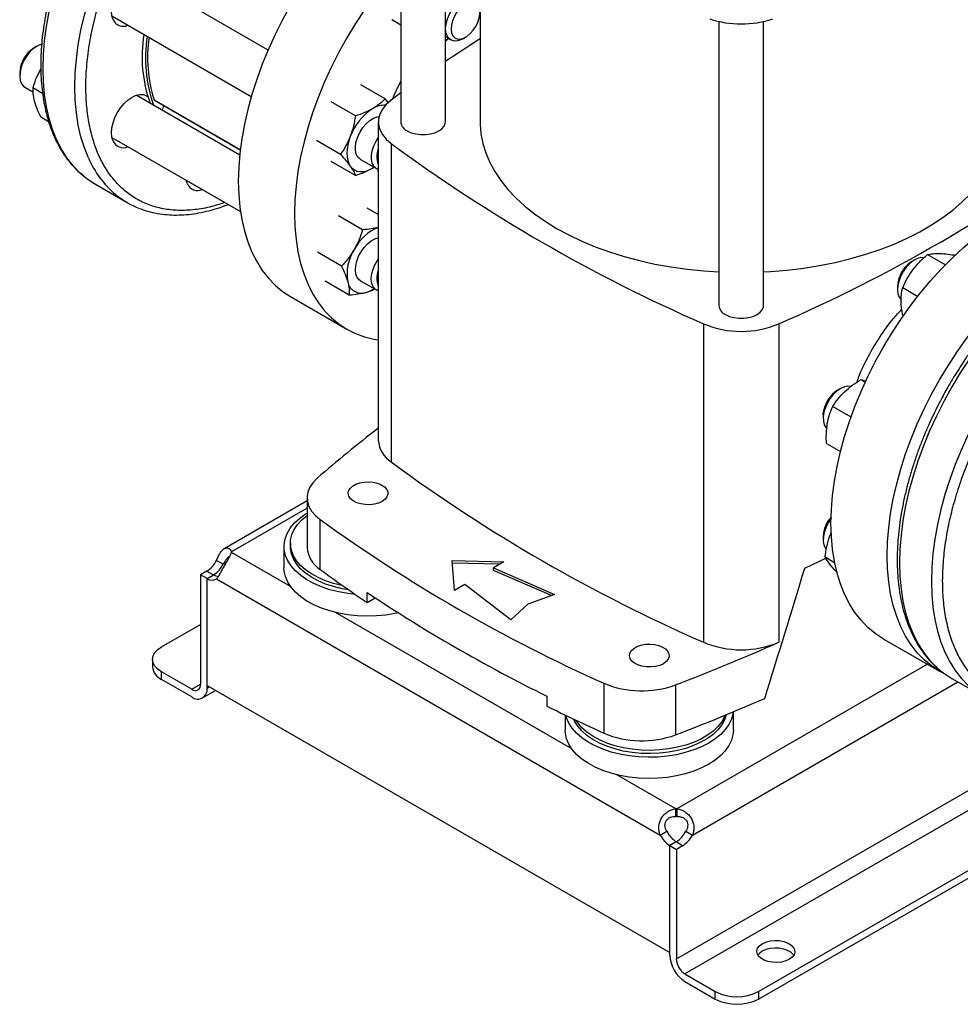
# Model space of a CAD drawing. Extents: x 0.4 to 10.6, y 0.4 to 8.1.
# Drawn here: x 2.5 to 3.2, y 4.8 to 5.5 of the extents above; entities that cross this region are included whole.
import ezdxf

# ---------------------------------------------------------------- set-up
doc = ezdxf.new("R2010")
doc.units = 0
doc.linetypes.add('SLD-SOLID', pattern=[0])
doc.layers.get('0').update_dxf_attribs({"linetype": 'CONTINUOUS'})

msp = doc.modelspace()

# ---------------------------------------------------------------- linework, layer by layer
at = {"color": 7, "linetype": 'SLD-SOLID'}
for p, q in [((2.75958, 5.66106), (2.75958, 5.46903)), ((2.79151, 5.46903), (2.79151, 5.63687)), ((2.81633, 5.61902), (2.81633, 5.46903)), ((2.6647, 5.52033), (2.57037, 5.57479)), ((2.55301, 5.54472), (2.65272, 5.48716)), ((2.75958, 5.53819), (2.75311, 5.54192)), ((2.98705, 5.54077), (2.98705, 5.33771)), ((3.01898, 5.33771), (3.01898, 5.54077)), ((2.79151, 5.52978), (2.79527, 5.5276)), ((2.80396, 5.52846), (2.80592, 5.5296)), ((2.49939, 5.5231), (2.49742, 5.52196)), ((2.48711, 5.5041), (2.48711, 5.50183)), ((2.49071, 5.49388), (2.49653, 5.49053)), ((2.50348, 5.4892), (2.49643, 5.49327)), ((2.74842, 5.48549), (2.73113, 5.49547)), ((2.6444, 5.44526), (2.57037, 5.48799)), ((2.75084, 5.4827), (2.74842, 5.48549)), ((2.75958, 5.48965), (2.75268, 5.48453)), ((2.58355, 5.48441), (2.64481, 5.44904)), ((2.72716, 5.47322), (2.70987, 5.4832)), ((2.50193, 5.47273), (2.50781, 5.46934)), ((2.74352, 5.46903), (2.74352, 5.24132)), ((2.55301, 5.45792), (2.64494, 5.40485)), ((2.69924, 5.4558), (2.71653, 5.44582)), ((2.75268, 5.45352), (2.75268, 5.22581)), ((2.72716, 5.43069), (2.70987, 5.44067)), ((2.73076, 5.44211), (2.74212, 5.43554)), ((2.73944, 5.43588), (2.74041, 5.43654)), ((2.73944, 5.43588), (2.74046, 5.4365)), ((2.5412, 5.42446), (2.56398, 5.41131)), ((2.60616, 5.42723), (2.64494, 5.40484)), ((2.60699, 5.42457), (2.60616, 5.42723)), ((2.73229, 5.39183), (2.715, 5.40181)), ((2.74352, 5.40271), (2.73554, 5.40732)), ((2.71725, 5.36579), (2.69996, 5.37577)), ((3.13632, 5.37407), (3.14902, 5.36674)), ((3.15524, 5.37379), (3.15584, 5.37344)), ((3.12707, 5.37028), (3.12494, 5.36906)), ((2.70547, 5.35523), (2.72276, 5.34525)), ((2.73076, 5.35531), (2.74212, 5.34875)), ((3.11479, 5.35148), (3.11479, 5.34902)), ((3.11846, 5.35044), (3.12925, 5.34421)), ((2.68081, 5.34398), (2.72102, 5.32077)), ((2.97615, 5.32451), (2.97615, 5.0968)), ((3.02988, 5.32451), (3.02988, 5.0968)), ((3.0887, 5.28468), (3.09171, 5.28295)), ((3.07392, 5.27823), (3.07179, 5.277)), ((3.06846, 5.26547), (3.08149, 5.25796)), ((3.06164, 5.25942), (3.06164, 5.25696)), ((3.06399, 5.23889), (3.07395, 5.23314)), ((2.6926, 5.19795), (2.63331, 5.16373)), ((2.6926, 5.20023), (2.6926, 5.16451)), ((2.70195, 5.14891), (2.70195, 5.18463)), ((3.06164, 5.17262), (3.06164, 5.17016)), ((3.0662, 5.17249), (3.06745, 5.17539)), ((2.67608, 5.16534), (2.67608, 5.15016)), ((2.68067, 5.16765), (2.68067, 5.16534)), ((3.06312, 5.16427), (3.06377, 5.16341)), ((2.63258, 5.15264), (2.62787, 5.15537)), ((2.63854, 5.16111), (2.63854, 5.16153)), ((2.79635, 5.15527), (2.83328, 5.15426)), ((2.79809, 5.13395), (2.79635, 5.15527)), ((3.04848, 5.1499), (3.0636, 5.15702)), ((3.06299, 5.15782), (3.06979, 5.15389)), ((2.62089, 5.14769), (2.61636, 5.14508)), ((2.83032, 5.15256), (2.7965, 5.15348)), ((2.83328, 5.15426), (2.82593, 5.15002)), ((2.82593, 5.15002), (2.86962, 5.13105)), ((2.82593, 5.14824), (2.82593, 5.15002)), ((2.86739, 5.13023), (2.82593, 5.14824)), ((2.61636, 5.14508), (2.61636, 5.06675)), ((2.62108, 5.14236), (2.61636, 5.14508)), ((2.62108, 5.14236), (2.6258, 5.14508)), ((2.62108, 5.06581), (2.62108, 5.14236)), ((2.62108, 5.06403), (2.62108, 5.14236)), ((2.62787, 5.14209), (2.94511, 4.95894)), ((2.80544, 5.13819), (2.79809, 5.13395)), ((2.8383, 5.11297), (2.80544, 5.13819)), ((2.73556, 5.1253), (2.73556, 5.13245)), ((2.73556, 5.1253), (2.7413, 5.12862)), ((2.86962, 5.13105), (2.85048, 5.12402)), ((2.85048, 5.12402), (2.8383, 5.11297)), ((2.58853, 5.09353), (2.61636, 5.10961)), ((3.10458, 5.09935), (3.14479, 5.07613)), ((2.58212, 5.08461), (2.58212, 5.07916)), ((2.58853, 5.07023), (2.58853, 5.07568)), ((2.61018, 5.06318), (2.58853, 5.07568)), ((2.61018, 5.05773), (2.58853, 5.07023)), ((3.15357, 5.07094), (3.17636, 5.05779)), ((2.62108, 5.06581), (2.9519, 4.87484)), ((2.90483, 5.06751), (2.90483, 5.03179)), ((2.95596, 5.0663), (2.95596, 5.03058)), ((2.61789, 5.05697), (2.62715, 5.06231)), ((2.86393, 5.05834), (2.86393, 5.0512)), ((3.01539, 4.84711), (3.38564, 5.06085)), ((3.01539, 4.84167), (3.39036, 5.05813)), ((2.87714, 5.04474), (2.87714, 5.03409)), ((2.99743, 5.03409), (2.99743, 5.04711)), ((2.95625, 4.97225), (2.95625, 4.97769)), ((2.95698, 4.97769), (2.95698, 4.97225)), ((2.94511, 4.95894), (2.94983, 4.96167)), ((2.9634, 4.96167), (2.96812, 4.95894)), ((2.95658, 4.95408), (2.9519, 4.95138)), ((2.95643, 4.95399), (2.9519, 4.95138)), ((2.9519, 4.87305), (2.9519, 4.95138)), ((2.9519, 4.95138), (2.95662, 4.94865)), ((2.9519, 4.87484), (2.9519, 4.95138)), ((2.96114, 4.95127), (2.95643, 4.95399)), ((2.96114, 4.95127), (2.95662, 4.94865)), ((2.95662, 4.94865), (2.95662, 4.87033)), ((2.9628, 4.85961), (2.98446, 4.84711)), ((2.9628, 4.85417), (2.98446, 4.84167)), ((2.98446, 4.84167), (2.98446, 4.84711)), ((3.01539, 4.84711), (3.01539, 4.84167))]:
    msp.add_line(p, q, dxfattribs=at)
at = {"color": 8, "linetype": 'SLD-SOLID'}
for p, q in [((2.58321, 5.48484), (2.64484, 5.44926)), ((2.6926, 5.19274), (2.63854, 5.16153)), ((2.68075, 5.13674), (2.63854, 5.16111)), ((2.62089, 5.14769), (2.62561, 5.14497)), ((2.63474, 5.15389), (2.63258, 5.15264)), ((2.88181, 5.02067), (2.71298, 5.11813)), ((2.95662, 4.87033), (3.33232, 5.08721)), ((3.13615, 5.08112), (2.95698, 4.97769)), ((3.34633, 5.08102), (2.9628, 4.85961)), ((2.61018, 5.06318), (2.61636, 5.06675)), ((2.62108, 5.06403), (2.62263, 5.06492)), ((2.96812, 4.95894), (3.15785, 5.06847)), ((2.95625, 4.97769), (2.91404, 5.00206))]:
    msp.add_line(p, q, dxfattribs=at)
at = {"color": 8, "linetype": 'SLD-SOLID', "flags": 128}
for points in [[(2.53283, 5.43029), (2.53018, 5.43261), (2.52531, 5.43764), (2.5209, 5.44329), (2.51696, 5.44952), (2.51351, 5.45632), (2.51057, 5.46365), (2.50815, 5.47148), (2.50625, 5.47978), (2.50489, 5.48851), (2.50407, 5.49764), (2.5038, 5.50713), (2.50407, 5.51693), (2.50489, 5.527), (2.50625, 5.53731), (2.50815, 5.5478), (2.51057, 5.55843), (2.51351, 5.56916), (2.51696, 5.57994), (2.5209, 5.59072), (2.52531, 5.60146), (2.53018, 5.61211), (2.53548, 5.62263), (2.54119, 5.63296), (2.54729, 5.64308), (2.55375, 5.65293), (2.56054, 5.66247), (2.56763, 5.67166), (2.575, 5.68046), (2.58261, 5.68883), (2.59043, 5.69675), (2.59842, 5.70416), (2.60656, 5.71105), (2.6148, 5.71738), (2.62312, 5.72313), (2.63147, 5.72826), (2.63982, 5.73277), (2.64813, 5.73662), (2.65637, 5.73981), (2.66451, 5.74231), (2.67251, 5.74413), (2.68033, 5.74524), (2.68794, 5.74566), (2.6953, 5.74536), (2.7024, 5.74436), (2.70919, 5.74266), (2.71296, 5.74137)], [(2.5363, 5.44317), (2.53336, 5.4505), (2.53093, 5.45833), (2.52903, 5.46663), (2.52767, 5.47536), (2.52685, 5.48449), (2.52658, 5.49397), (2.52685, 5.50377), (2.52767, 5.51385), (2.52903, 5.52415), (2.53093, 5.53464), (2.53336, 5.54528), (2.5363, 5.556), (2.53975, 5.56678), (2.54368, 5.57756), (2.5481, 5.5883), (2.55296, 5.59896), (2.55826, 5.60947), (2.56397, 5.61981), (2.57007, 5.62993), (2.57653, 5.63977), (2.58332, 5.64931), (2.59042, 5.65851), (2.59778, 5.66731), (2.60539, 5.67568), (2.61321, 5.68359), (2.62121, 5.69101), (2.62934, 5.6979), (2.63759, 5.70423), (2.6459, 5.70997), (2.65425, 5.71511), (2.6626, 5.71961), (2.67092, 5.72347), (2.67916, 5.72665), (2.6873, 5.72916), (2.69529, 5.73098), (2.70311, 5.73209), (2.71072, 5.7325), (2.71809, 5.73221), (2.7237, 5.73148)], [(3.32493, 5.388), (3.32157, 5.38915), (3.31477, 5.39085), (3.30768, 5.39184), (3.30031, 5.39214), (3.2927, 5.39173), (3.28488, 5.39061), (3.27689, 5.3888), (3.26875, 5.38629), (3.26051, 5.3831), (3.25219, 5.37925), (3.24384, 5.37474), (3.23549, 5.36961), (3.22718, 5.36386), (3.21894, 5.35753), (3.2108, 5.35065), (3.20281, 5.34323), (3.19499, 5.33532), (3.18738, 5.32694), (3.18001, 5.31814), (3.17291, 5.30895), (3.16612, 5.29941), (3.15966, 5.28956), (3.15357, 5.27945), (3.14786, 5.26911), (3.14255, 5.25859), (3.13769, 5.24794), (3.13328, 5.2372), (3.12934, 5.22642), (3.12589, 5.21564), (3.12295, 5.20491), (3.12052, 5.19428), (3.11863, 5.18379), (3.11726, 5.17348), (3.11645, 5.16341), (3.11617, 5.15361), (3.11645, 5.14413), (3.11726, 5.135), (3.11863, 5.12626), (3.12052, 5.11796), (3.12295, 5.11013), (3.12589, 5.1028), (3.12934, 5.096), (3.13328, 5.08977), (3.13769, 5.08412), (3.14255, 5.07909), (3.14556, 5.07647)], [(3.3476, 5.37489), (3.34435, 5.37599), (3.33756, 5.37769), (3.33046, 5.37869), (3.3231, 5.37899), (3.31549, 5.37857), (3.30767, 5.37746), (3.29967, 5.37564), (3.29154, 5.37314), (3.28329, 5.36995), (3.27498, 5.3661), (3.26663, 5.36159), (3.25828, 5.35646), (3.24996, 5.35071), (3.24172, 5.34438), (3.23358, 5.33749), (3.22559, 5.33008), (3.21777, 5.32216), (3.21016, 5.31379), (3.20279, 5.30499), (3.1957, 5.2958), (3.18891, 5.28626), (3.18245, 5.27641), (3.17635, 5.26629), (3.17064, 5.25596), (3.16534, 5.24544), (3.16047, 5.23479), (3.15606, 5.22405), (3.15212, 5.21326), (3.14867, 5.20249), (3.14573, 5.19176), (3.14331, 5.18113), (3.14141, 5.17064), (3.14005, 5.16033), (3.13923, 5.15026), (3.13896, 5.14046), (3.13923, 5.13097), (3.14005, 5.12184), (3.14141, 5.11311), (3.14331, 5.10481), (3.14573, 5.09698), (3.14867, 5.08965), (3.15212, 5.08285), (3.15606, 5.07662), (3.16047, 5.07097), (3.16534, 5.06594), (3.16836, 5.06331)]]:
    msp.add_lwpolyline(points, dxfattribs=at)
at = {"color": 7, "linetype": 'SLD-SOLID', "flags": 128}
for points in [[(2.75958, 5.6404), (2.75437, 5.63673), (2.74613, 5.6304), (2.738, 5.62352), (2.73001, 5.6161), (2.7222, 5.6082), (2.71459, 5.59983), (2.70723, 5.59103), (2.70014, 5.58185), (2.69335, 5.57231), (2.6869, 5.56247), (2.6808, 5.55236), (2.67509, 5.54203), (2.6698, 5.53152), (2.66493, 5.52087), (2.66052, 5.51014), (2.65659, 5.49936), (2.65314, 5.48859), (2.6502, 5.47787), (2.64778, 5.46724), (2.64588, 5.45676), (2.64452, 5.44646), (2.6437, 5.43639), (2.64343, 5.4266)], [(2.75958, 5.58195), (2.7548, 5.57661), (2.74744, 5.56782), (2.74035, 5.55863), (2.73356, 5.5491), (2.72711, 5.53926), (2.72101, 5.52915), (2.71531, 5.51881), (2.71001, 5.5083), (2.70514, 5.49766), (2.70074, 5.48693), (2.6968, 5.47615), (2.69335, 5.46538), (2.69041, 5.45466), (2.68799, 5.44403), (2.68609, 5.43355), (2.68473, 5.42325), (2.68391, 5.41318), (2.68364, 5.40339)], [(2.55384, 5.54206), (2.553, 5.54477), (2.55272, 5.54793), (2.553, 5.55141), (2.55384, 5.55508), (2.5552, 5.55881), (2.55703, 5.56245), (2.55926, 5.56585), (2.56181, 5.56889), (2.56457, 5.57146), (2.56745, 5.57344), (2.57032, 5.57477), (2.57308, 5.5754), (2.57563, 5.5753), (2.57786, 5.57447), (2.5797, 5.57295), (2.58106, 5.5708), (2.58189, 5.56814)], [(2.80396, 5.52846), (2.80296, 5.52794), (2.80035, 5.52701), (2.79791, 5.52681), (2.79576, 5.52736), (2.79398, 5.52861), (2.79268, 5.53053), (2.7919, 5.53301), (2.79168, 5.53594), (2.79204, 5.53918), (2.79296, 5.54259), (2.79439, 5.546), (2.79626, 5.54925), (2.7985, 5.55219), (2.80099, 5.55469), (2.80362, 5.55662), (2.80627, 5.5579), (2.80881, 5.55846), (2.81112, 5.55829), (2.81309, 5.55738), (2.81464, 5.55579), (2.81569, 5.55358), (2.81619, 5.55085), (2.81623, 5.54973)], [(2.81321, 5.53729), (2.8147, 5.54032), (2.81571, 5.54341), (2.81619, 5.5464), (2.81612, 5.54912), (2.8155, 5.55143), (2.81437, 5.55321), (2.81277, 5.55436), (2.81081, 5.55481), (2.80859, 5.55455), (2.80622, 5.55358), (2.80383, 5.55196), (2.80156, 5.54978), (2.79952, 5.54715), (2.79783, 5.54422), (2.79657, 5.54114), (2.79582, 5.53808), (2.79561, 5.53521), (2.79596, 5.53267), (2.79684, 5.53061), (2.79822, 5.52914), (2.8, 5.52834), (2.80211, 5.52824), (2.80442, 5.52886), (2.80682, 5.53016), (2.80916, 5.53207), (2.81133, 5.5345), (2.81321, 5.53729)], [(2.79151, 5.52735), (2.79259, 5.52794), (2.79361, 5.52856)], [(2.50288, 5.52453), (2.50105, 5.52392), (2.49839, 5.52247), (2.49579, 5.52039), (2.49335, 5.51777), (2.49119, 5.51474), (2.48942, 5.51143), (2.48811, 5.50801), (2.48733, 5.50463), (2.48712, 5.50145), (2.48748, 5.49862), (2.48839, 5.49627), (2.48982, 5.49452), (2.49071, 5.49388)], [(2.75958, 5.49837), (2.75618, 5.49145), (2.7534, 5.48508)], [(2.55384, 5.45526), (2.553, 5.45797), (2.55272, 5.46113), (2.553, 5.46461), (2.55384, 5.46828), (2.5552, 5.47201), (2.55703, 5.47565), (2.55926, 5.47905), (2.56181, 5.48209), (2.56457, 5.48466), (2.56745, 5.48664), (2.57032, 5.48797), (2.57308, 5.4886), (2.57563, 5.4885), (2.57786, 5.48767), (2.57856, 5.48721)], [(2.59001, 5.48068), (2.58942, 5.47883), (2.58869, 5.4774)], [(2.75268, 5.48453), (2.74914, 5.48144), (2.74641, 5.47809), (2.74457, 5.47454), (2.74363, 5.47088), (2.74363, 5.46717), (2.74457, 5.46351), (2.74641, 5.45996), (2.74914, 5.45661), (2.75268, 5.45352)], [(2.73076, 5.44211), (2.73052, 5.44225), (2.72892, 5.44376), (2.7278, 5.4459), (2.72723, 5.44856), (2.72723, 5.45163), (2.7278, 5.45495), (2.72892, 5.45838), (2.73052, 5.46175), (2.73255, 5.4649), (2.73489, 5.46769), (2.73745, 5.46999), (2.7401, 5.47168), (2.74272, 5.4727), (2.74404, 5.47294)], [(2.76425, 5.46251), (2.76705, 5.46122), (2.77027, 5.46033), (2.77376, 5.45987), (2.77733, 5.45987), (2.78082, 5.46033), (2.78404, 5.46122), (2.78683, 5.46251), (2.78906, 5.46412), (2.79061, 5.46598), (2.79141, 5.46799), (2.79151, 5.46903)], [(2.81633, 5.46903), (2.81636, 5.4673), (2.81693, 5.4604), (2.81827, 5.45353), (2.82037, 5.44673), (2.82322, 5.44002), (2.82681, 5.43343), (2.83112, 5.42699), (2.83614, 5.42072), (2.84185, 5.41464), (2.84821, 5.40879), (2.85522, 5.40319), (2.86283, 5.39786), (2.87101, 5.39282), (2.87974, 5.3881), (2.88898, 5.3837), (2.89868, 5.37966), (2.90881, 5.37599), (2.91933, 5.37269), (2.9302, 5.3698), (2.94136, 5.36731), (2.95277, 5.36523), (2.9644, 5.36359), (2.97618, 5.36238), (2.98705, 5.36165)], [(3.01898, 5.36165), (3.02392, 5.36194), (3.03576, 5.36293), (3.04747, 5.36436), (3.05899, 5.36622), (3.07029, 5.3685), (3.08131, 5.37119), (3.092, 5.37429), (3.10233, 5.37778), (3.11226, 5.38164), (3.12173, 5.38586), (3.13072, 5.39042), (3.13918, 5.3953), (3.14708, 5.40049), (3.15439, 5.40596), (3.16108, 5.41169), (3.16712, 5.41765), (3.17248, 5.42383), (3.17715, 5.43019), (3.1811, 5.43671), (3.18432, 5.44336), (3.1868, 5.45012), (3.18852, 5.45696), (3.18948, 5.46385), (3.18969, 5.46903)], [(2.72349, 5.45857), (2.72242, 5.45546), (2.72165, 5.45238), (2.72118, 5.44938), (2.72102, 5.44651), (2.72118, 5.44383), (2.72165, 5.44137), (2.72242, 5.43918), (2.72349, 5.4373)], [(2.74352, 5.43497), (2.74189, 5.43569), (2.74029, 5.4372), (2.73917, 5.43934), (2.7386, 5.442), (2.7386, 5.44507), (2.73917, 5.44839), (2.74029, 5.45182), (2.74189, 5.45518), (2.74352, 5.45778)], [(2.72349, 5.4373), (2.72483, 5.43576), (2.72642, 5.43459), (2.72823, 5.4338), (2.73023, 5.43341), (2.73239, 5.43343), (2.73467, 5.43385), (2.73703, 5.43467), (2.73944, 5.43588)], [(2.74323, 5.43505), (2.74346, 5.43087), (2.74352, 5.43022)], [(2.64343, 5.4266), (2.6437, 5.41712), (2.64452, 5.408), (2.64588, 5.39927), (2.64778, 5.39097), (2.6502, 5.38315), (2.65314, 5.37582), (2.65659, 5.36903), (2.66052, 5.3628), (2.66493, 5.35715), (2.6698, 5.35213), (2.67509, 5.34773), (2.6808, 5.34399), (2.68081, 5.34398)], [(3.0672, 5.18196), (3.06747, 5.19176), (3.06829, 5.20183), (3.06965, 5.21212), (3.07155, 5.22261), (3.07397, 5.23323), (3.07691, 5.24396), (3.08036, 5.25473), (3.08429, 5.2655), (3.0887, 5.27624), (3.09357, 5.28688), (3.09886, 5.29739), (3.10457, 5.30772), (3.11066, 5.31783), (3.11712, 5.32768), (3.12391, 5.33721), (3.131, 5.34639), (3.13836, 5.35519), (3.14597, 5.36356), (3.15378, 5.37147), (3.16177, 5.37888), (3.1699, 5.38576), (3.17814, 5.39209), (3.18645, 5.39783), (3.19479, 5.40296), (3.20314, 5.40747), (3.21145, 5.41132), (3.21969, 5.4145), (3.22782, 5.41701), (3.23581, 5.41882), (3.24362, 5.41994), (3.25123, 5.42035), (3.25859, 5.42005), (3.26568, 5.41905), (3.27247, 5.41736), (3.27892, 5.41497), (3.28501, 5.4119)], [(2.68364, 5.40339), (2.68391, 5.39391), (2.68473, 5.38478), (2.68609, 5.37606), (2.68799, 5.36776), (2.69041, 5.35993), (2.69335, 5.35261), (2.6968, 5.34581), (2.70074, 5.33958), (2.70514, 5.33394), (2.71001, 5.32891), (2.71531, 5.32452), (2.72101, 5.32077), (2.72711, 5.3177), (2.73356, 5.31531), (2.74035, 5.31361), (2.74352, 5.31307)], [(3.10741, 5.15875), (3.10768, 5.16854), (3.1085, 5.17861), (3.10986, 5.18891), (3.11176, 5.19939), (3.11418, 5.21002), (3.11712, 5.22074), (3.12057, 5.23151), (3.1245, 5.24229), (3.12891, 5.25302), (3.13378, 5.26367), (3.13907, 5.27418), (3.14478, 5.28451), (3.15088, 5.29462), (3.15733, 5.30446), (3.16412, 5.314), (3.17121, 5.32318), (3.17857, 5.33198), (3.18618, 5.34035), (3.19399, 5.34825), (3.20198, 5.35566), (3.21011, 5.36255), (3.21835, 5.36887), (3.22666, 5.37462), (3.23501, 5.37975), (3.24335, 5.38425), (3.25166, 5.3881), (3.2599, 5.39129), (3.26803, 5.39379), (3.27602, 5.39561), (3.28383, 5.39672), (3.29144, 5.39713), (3.2988, 5.39684), (3.30589, 5.39584), (3.31268, 5.39414), (3.31913, 5.39175), (3.32523, 5.38868), (3.32896, 5.38634)], [(2.73076, 5.35531), (2.72987, 5.35594), (2.72844, 5.3577), (2.72752, 5.36004), (2.72717, 5.36288), (2.72738, 5.36606), (2.72816, 5.36944), (2.72947, 5.37286), (2.73124, 5.37616), (2.73339, 5.3792), (2.73583, 5.38182), (2.73844, 5.3839), (2.74109, 5.38535), (2.74352, 5.38607)], [(2.74352, 5.34817), (2.74311, 5.34829), (2.74124, 5.34938), (2.73981, 5.35113), (2.73889, 5.35348), (2.73853, 5.35631), (2.73875, 5.35949), (2.73953, 5.36287), (2.74083, 5.3663), (2.74261, 5.3696), (2.74352, 5.37098)], [(3.13387, 5.37184), (3.13387, 5.37184), (3.13151, 5.37189), (3.12895, 5.3712), (3.1263, 5.36981), (3.12368, 5.36778), (3.12122, 5.3652)], [(3.12122, 5.3652), (3.11904, 5.3622), (3.11723, 5.35891), (3.11588, 5.35549), (3.11506, 5.3521), (3.11479, 5.3489), (3.1151, 5.34603), (3.11597, 5.34364), (3.11727, 5.34192)], [(2.99172, 5.33119), (2.99452, 5.3299), (2.99774, 5.32901), (3.00123, 5.32855), (3.0048, 5.32855), (3.00829, 5.32901), (3.01151, 5.3299), (3.0143, 5.33119), (3.01653, 5.33281), (3.01809, 5.33467), (3.01888, 5.33668), (3.01898, 5.33771)], [(3.08124, 5.27966), (3.07928, 5.2799), (3.07678, 5.27949), (3.07414, 5.27835), (3.0715, 5.27655), (3.06897, 5.27417), (3.06667, 5.27131), (3.06471, 5.26811), (3.06318, 5.26472), (3.06215, 5.2613)], [(3.06164, 5.25942), (3.06166, 5.26009), (3.06206, 5.263)], [(3.06215, 5.2613), (3.06167, 5.25801), (3.06177, 5.255), (3.06243, 5.25242), (3.06363, 5.25037), (3.06412, 5.24986)], [(2.69985, 5.21415), (2.69686, 5.2111), (2.69463, 5.20784), (2.69321, 5.20444), (2.69262, 5.20095), (2.69287, 5.19745), (2.69395, 5.194), (2.69586, 5.19068), (2.69854, 5.18753), (2.70195, 5.18463)], [(2.74628, 5.19757), (2.74369, 5.19639), (2.7407, 5.19558), (2.73746, 5.19519), (2.73417, 5.19525), (2.73098, 5.19574), (2.72807, 5.19665), (2.72561, 5.19791), (2.72371, 5.19948), (2.72249, 5.20125), (2.72201, 5.20313), (2.7223, 5.20503), (2.72334, 5.20684), (2.72507, 5.20846), (2.72741, 5.20981), (2.73022, 5.21081), (2.73335, 5.21141), (2.73664, 5.21157), (2.73991, 5.2113), (2.74297, 5.21059), (2.74568, 5.2095), (2.74787, 5.20808), (2.74944, 5.2064), (2.75029, 5.20456), (2.75039, 5.20266), (2.74972, 5.20079), (2.74833, 5.19906), (2.74628, 5.19757)], [(2.72715, 5.13101), (2.72177, 5.13163), (2.71521, 5.1328), (2.70892, 5.1344), (2.70299, 5.1364), (2.69749, 5.13877), (2.6925, 5.1415), (2.68807, 5.14453), (2.68428, 5.14783), (2.68116, 5.15137), (2.67876, 5.15508), (2.67711, 5.15893), (2.67623, 5.16286), (2.67613, 5.16682), (2.67682, 5.17077), (2.67828, 5.17464), (2.68049, 5.1784), (2.68343, 5.18198), (2.68706, 5.18534), (2.69134, 5.18845), (2.6926, 5.18924)], [(2.71803, 5.13735), (2.71766, 5.13742), (2.71159, 5.1389), (2.70588, 5.14079), (2.70059, 5.14305), (2.6958, 5.14566), (2.69157, 5.14857), (2.68798, 5.15175), (2.68506, 5.15516), (2.68286, 5.15874), (2.68141, 5.16245), (2.68073, 5.16623), (2.68082, 5.17003), (2.6817, 5.17379), (2.68334, 5.17747), (2.68572, 5.18101), (2.68881, 5.18437), (2.69257, 5.18749), (2.6926, 5.18751)], [(3.06723, 5.18528), (3.0654, 5.18254), (3.0637, 5.1792), (3.06248, 5.17578), (3.06179, 5.17242), (3.06167, 5.16929), (3.06212, 5.16653), (3.06312, 5.16427)], [(3.10458, 5.09935), (3.10457, 5.09935), (3.09886, 5.10309), (3.09357, 5.10749), (3.0887, 5.11252), (3.08429, 5.11816), (3.08036, 5.12439), (3.07691, 5.13118), (3.07397, 5.13851), (3.07155, 5.14634), (3.06965, 5.15463), (3.06829, 5.16336), (3.06747, 5.17248), (3.0672, 5.18196)], [(2.72244, 5.13427), (2.71766, 5.13511), (2.71159, 5.13659), (2.70588, 5.13847), (2.70059, 5.14074), (2.6958, 5.14334), (2.69157, 5.14626), (2.68798, 5.14944), (2.68506, 5.15285), (2.68286, 5.15643), (2.68141, 5.16013), (2.68073, 5.16391), (2.68067, 5.16534)], [(3.14877, 5.07403), (3.14478, 5.07614), (3.13907, 5.07988), (3.13378, 5.08427), (3.12891, 5.0893), (3.1245, 5.09495), (3.12057, 5.10118), (3.11712, 5.10797), (3.11418, 5.1153), (3.11176, 5.12312), (3.10986, 5.13142), (3.1085, 5.14015), (3.10768, 5.14927), (3.10741, 5.15875)], [(2.758, 5.11779), (2.75563, 5.11729), (2.74901, 5.11623), (2.74223, 5.11561), (2.73537, 5.11544), (2.72852, 5.11572), (2.72177, 5.11645), (2.71521, 5.11762), (2.70892, 5.11922), (2.70299, 5.12122), (2.69749, 5.12359), (2.6925, 5.12632), (2.68807, 5.12935), (2.68428, 5.13265), (2.68116, 5.13619), (2.67876, 5.1399), (2.67711, 5.14375), (2.67623, 5.14768), (2.67608, 5.15016)], [(2.58853, 5.07568), (2.58581, 5.07759), (2.58378, 5.07977), (2.58254, 5.08214), (2.58212, 5.08461), (2.58254, 5.08707), (2.58378, 5.08944), (2.58581, 5.09162), (2.58853, 5.09353)], [(2.94734, 5.0815), (2.94475, 5.08032), (2.94176, 5.07951), (2.93852, 5.07913), (2.93522, 5.07918), (2.93204, 5.07967), (2.92913, 5.08058), (2.92666, 5.08185), (2.92477, 5.08341), (2.92355, 5.08518), (2.92307, 5.08706), (2.92336, 5.08896), (2.9244, 5.09077), (2.92613, 5.09239), (2.92847, 5.09374), (2.93128, 5.09474), (2.93441, 5.09534), (2.9377, 5.09551), (2.94096, 5.09523), (2.94403, 5.09453), (2.94674, 5.09343), (2.94893, 5.09201), (2.9505, 5.09033), (2.95135, 5.08849), (2.95145, 5.08659), (2.95078, 5.08472), (2.94938, 5.08299), (2.94734, 5.0815)], [(3.14556, 5.07647), (3.14786, 5.07469), (3.15357, 5.07095), (3.15357, 5.07094)], [(2.97982, 5.02472), (2.97469, 5.02208), (2.96908, 5.01979), (2.96305, 5.01789), (2.95669, 5.0164), (2.95007, 5.01534), (2.94329, 5.01472), (2.93643, 5.01455), (2.92958, 5.01483), (2.92283, 5.01556), (2.91626, 5.01674), (2.90998, 5.01833), (2.90405, 5.02033), (2.89855, 5.02271), (2.89356, 5.02543), (2.88913, 5.02846), (2.88534, 5.03176), (2.88222, 5.0353), (2.87982, 5.03901), (2.87817, 5.04286), (2.87772, 5.04446)], [(2.99235, 5.045), (2.99109, 5.04128), (2.98907, 5.03766), (2.98633, 5.0342), (2.9829, 5.03096), (2.97883, 5.02797), (2.97417, 5.02529), (2.969, 5.02294), (2.96338, 5.02096), (2.9574, 5.01937), (2.95113, 5.01821), (2.94467, 5.01748), (2.93811, 5.0172), (2.93153, 5.01737), (2.92504, 5.01799), (2.91871, 5.01904), (2.91265, 5.02052), (2.90693, 5.02241), (2.90164, 5.02467), (2.89685, 5.02727), (2.89263, 5.03019), (2.88903, 5.03337), (2.88612, 5.03678), (2.88392, 5.04036), (2.88325, 5.04181)], [(2.99153, 5.04467), (2.99109, 5.04359), (2.98907, 5.03997), (2.98633, 5.03652), (2.9829, 5.03327), (2.97883, 5.03029), (2.97417, 5.0276), (2.969, 5.02525), (2.96338, 5.02327), (2.9574, 5.02169), (2.95113, 5.02052), (2.94467, 5.0198), (2.93811, 5.01951), (2.93153, 5.01968), (2.92504, 5.0203), (2.91871, 5.02136), (2.91265, 5.02284), (2.90693, 5.02472), (2.90164, 5.02698), (2.89685, 5.02959), (2.89263, 5.0325), (2.88903, 5.03568), (2.88612, 5.03909), (2.88479, 5.04108)], [(2.99731, 5.04706), (2.99713, 5.0458), (2.99606, 5.04189), (2.99422, 5.03807), (2.99163, 5.0344), (2.98834, 5.03092), (2.98439, 5.02768), (2.97982, 5.02472)], [(2.97982, 5.00954), (2.97469, 5.0069), (2.96908, 5.00461), (2.96305, 5.00271), (2.95669, 5.00122), (2.95007, 5.00016), (2.94329, 4.99954), (2.93643, 4.99937), (2.92958, 4.99965), (2.92283, 5.00038), (2.91626, 5.00155), (2.90998, 5.00315), (2.90405, 5.00515), (2.89855, 5.00752), (2.89356, 5.01025), (2.88913, 5.01328), (2.88534, 5.01658), (2.88222, 5.02012), (2.87982, 5.02383), (2.87817, 5.02768), (2.87729, 5.03161), (2.87714, 5.03409)], [(2.99743, 5.03409), (2.99713, 5.03062), (2.99606, 5.02671), (2.99422, 5.02289), (2.99163, 5.01921), (2.98834, 5.01574), (2.98439, 5.01249), (2.97982, 5.00954)], [(3.03743, 4.8701), (3.03483, 4.86893), (3.03183, 4.86815), (3.02859, 4.86781), (3.0253, 4.86792), (3.02215, 4.86849), (3.01933, 4.86947), (3.017, 4.87082), (3.01529, 4.87244), (3.01431, 4.87426), (3.01412, 4.87616), (3.01471, 4.87803), (3.01606, 4.87977), (3.01809, 4.88126), (3.02069, 4.88244), (3.02369, 4.88322), (3.02693, 4.88356), (3.03022, 4.88345), (3.03337, 4.88288), (3.03619, 4.8819), (3.03852, 4.88055), (3.04023, 4.87892), (3.04121, 4.87711), (3.04141, 4.87521), (3.04081, 4.87334), (3.03946, 4.8716), (3.03743, 4.8701)], [(3.04059, 4.87296), (3.04023, 4.87347), (3.03852, 4.8751), (3.03619, 4.87645), (3.03337, 4.87743), (3.03022, 4.878), (3.02693, 4.87811), (3.02369, 4.87777), (3.02069, 4.87699), (3.01809, 4.87582), (3.01606, 4.87432), (3.01493, 4.87296)]]:
    msp.add_lwpolyline(points, dxfattribs=at)
at = {"color": 7, "linetype": 'SLD-SOLID'}
for centre, radius, start, end in [((2.56116, 5.54537), 0.00804, 204.29484, 294.73607), ((3.00301, 5.61058), 0.07158, 251.64689, 288.35311), ((2.67341, 5.51552), 0.09882, 170.6905, 199.70359), ((2.67588, 5.51411), 0.09883, 170.69118, 199.69331), ((2.6767, 5.51473), 0.09815, 171.43489, 197.72566), ((3.38327, 4.63603), 1.05723, 122.42831, 124.03679), ((2.50934, 5.50317), 0.02225, 122.39445, 177.61092), ((2.58396, 5.48508), 0.000787, 197.55734, 238.7257), ((2.748, 5.46489), 0.016, 87.82717, 122.33582), ((2.76099, 5.44475), 0.03997, 122.63797, 159.77289), ((2.76739, 5.4697), 0.00785, 184.91931, 246.40083), ((2.56116, 5.45857), 0.00804, 204.29484, 294.73607), ((3.44267, 6.3907), 1.16379, 233.63755, 246.36782), ((2.56336, 6.3907), 1.16379, 293.63218, 306.36245), ((2.75559, 5.4441), 0.01317, 156.47299, 203.52701), ((2.57153, 5.47697), 0.06064, 230.34444, 239.98985), ((2.61431, 5.42788), 0.00804, 204.29484, 294.73607), ((2.59425, 5.46375), 0.06055, 230.30854, 249.19089), ((2.75595, 5.36261), 0.03324, 111.96198, 152.68168), ((2.7539, 5.36011), 0.03272, 147.13089, 189.73979), ((3.134, 5.35377), 0.01777, 120.63945, 141.4006), ((2.75502, 5.35731), 0.01264, 155.43703, 204.56297), ((3.13676, 5.35049), 0.02199, 139.21337, 177.42817), ((2.73144, 5.35649), 0.00997, 191.06996, 288.91929), ((2.72882, 5.36749), 0.02126, 285.98677, 303.21903), ((2.99487, 5.33838), 0.00785, 184.91931, 246.40083), ((3.00301, 5.38895), 0.06981, 247.37205, 292.62795), ((3.08367, 5.25836), 0.0221, 122.51242, 167.88064), ((3.28408, 4.54466), 0.88857, 127.47073, 131.10954), ((2.76345, 5.24263), 0.01998, 183.7832, 237.35844), ((3.44267, 6.16299), 1.16379, 233.63755, 246.36782), ((3.36765, 6.10352), 1.13469, 234.07762, 245.92776), ((3.08384, 5.17155), 0.02223, 138.27642, 177.24377), ((2.71272, 5.16597), 0.02017, 184.13336, 237.71079), ((2.61062, 5.16403), 0.0193, 302.14909, 333.32051), ((2.63417, 5.16132), 0.00438, 357.23977, 2.77015), ((2.61534, 5.16131), 0.0193, 302.14909, 333.32051), ((3.27813, 5.93337), 0.97332, 233.7026, 236.12082), ((2.62468, 5.14745), 0.00624, 234.72191, 300.7085), ((2.63019, 5.15261), 0.00872, 239.74112, 263.3063), ((3.36518, 6.07487), 1.1334, 236.25352, 243.75185), ((2.43617, 6.43088), 1.46022, 290.85287, 293.99056), ((3.00301, 5.16124), 0.06981, 247.37205, 292.62795), ((2.59307, 5.08025), 0.011, 185.6948, 245.62534), ((2.61259, 5.06614), 0.00382, 230.79671, 9.21404), ((2.61443, 5.06295), 0.00673, 230.79671, 9.21404), ((2.93194, 5.13193), 0.06989, 247.17743, 290.10799), ((2.43274, 6.40373), 1.46945, 290.859, 293.54713), ((3.44275, 6.21853), 1.30295, 243.62543, 245.6163), ((2.93194, 5.09631), 0.06998, 247.2061, 290.07932), ((2.95662, 4.95497), 0.02273, 89.07658, 90.92012), ((2.95662, 4.94952), 0.02273, 89.07658, 90.92012), ((2.9625, 4.96771), 0.01947, 206.7683, 237.02359), ((2.96721, 4.97044), 0.01947, 206.7683, 237.02359), ((2.94616, 4.97033), 0.0193, 302.14909, 333.32051), ((2.95087, 4.96761), 0.0193, 302.14909, 333.32051), ((2.97557, 4.87413), 0.0237, 182.60548, 237.39452), ((2.97005, 4.87094), 0.01345, 182.60548, 237.39452), ((2.99992, 4.87696), 0.03362, 242.60967, 297.39033), ((2.99992, 4.87151), 0.03362, 242.60967, 297.39033)]:
    msp.add_arc(centre, radius, start, end, dxfattribs=at)
at = {"color": 8, "linetype": 'SLD-SOLID'}
msp.add_arc((2.60201, 5.47174), 0.07166, 203.49771, 229.61315, dxfattribs=at)
at = {"color": 7, "linetype": 'SLD-SOLID'}
msp.add_ellipse((2.27418, 6.00627), major_axis=(0.79801, 3.29024), ratio=0.287217, start_param=4.489879, end_param=4.519282, dxfattribs=at)
at = {"color": 8, "linetype": 'SLD-SOLID'}
msp.add_open_spline([(2.63374, 5.4113), (2.6301, 5.41013), (2.6223, 5.40762), (2.61075, 5.4058), (2.59919, 5.40545), (2.58832, 5.40684), (2.57829, 5.40985), (2.56923, 5.41439), (2.56121, 5.4203), (2.55433, 5.42738), (2.54851, 5.43549), (2.5437, 5.44456), (2.53984, 5.45464), (2.53693, 5.46582), (2.53503, 5.47816), (2.53425, 5.49171), (2.53467, 5.50627), (2.53637, 5.52166), (2.53937, 5.53768), (2.54365, 5.55408), (2.54915, 5.57059), (2.55578, 5.58697), (2.5634, 5.60295), (2.57187, 5.6183), (2.581, 5.63283), (2.59057, 5.64629), (2.60048, 5.6588), (2.60738, 5.66633), (2.61083, 5.67009)], degree=3, knots=[0, 0, 0, 0, 0.0354104, 0.0759825, 0.1165546, 0.1569108, 0.1968423, 0.2361531, 0.2746656, 0.3122248, 0.3481053, 0.3839883, 0.4198688, 0.4557519, 0.4933111, 0.5318236, 0.5711344, 0.6110658, 0.6514221, 0.6919942, 0.7325662, 0.7729225, 0.812854, 0.8521647, 0.8906773, 0.9282364, 0.9641176, 1, 1, 1, 1], dxfattribs=at)
at = {"color": 7, "linetype": 'SLD-SOLID'}
for points, knots in [([(2.53915, 5.63413), (2.53726, 5.63077), (2.5346, 5.62607), (2.53095, 5.619), (2.52796, 5.61295), (2.5246, 5.60568), (2.5213, 5.59799), (2.51811, 5.5899), (2.5151, 5.58154), (2.51233, 5.57299), (2.50984, 5.56431), (2.50766, 5.55556), (2.50582, 5.54679), (2.50433, 5.53806), (2.50321, 5.5294), (2.50247, 5.52084), (2.50213, 5.51242), (2.50218, 5.50418), (2.50264, 5.49614), (2.5035, 5.48834), (2.50477, 5.48079), (2.50646, 5.47353), (2.50856, 5.46658), (2.51107, 5.45995), (2.514, 5.45369), (2.51734, 5.4478), (2.5211, 5.4423), (2.52529, 5.43726), (2.52905, 5.43337), (2.53154, 5.43137), (2.53236, 5.43071)], [0, 0, 0, 0, 0.043802, 0.061389, 0.090581, 0.120827, 0.153211, 0.186942, 0.221701, 0.257234, 0.293361, 0.329951, 0.366904, 0.404148, 0.441626, 0.479296, 0.517125, 0.555091, 0.593176, 0.631368, 0.66966, 0.708047, 0.746534, 0.785127, 0.823841, 0.862697, 0.901731, 0.940992, 0.980549, 1, 1, 1, 1]), ([(2.79151, 5.52694), (2.79156, 5.52697), (2.79235, 5.52744), (2.79301, 5.52801), (2.79364, 5.52855)], [0, 0, 0, 0, 0.065399, 1, 1, 1, 1]), ([(2.5023, 5.50724), (2.50112, 5.50501), (2.49874, 5.5005), (2.49721, 5.4957), (2.49643, 5.49327)], [0, 0, 0, 0, 0.494511, 1, 1, 1, 1]), ([(2.49643, 5.49327), (2.49642, 5.49187), (2.49639, 5.48904), (2.49715, 5.48566), (2.49754, 5.48395)], [0, 0, 0, 0, 0.495458, 1, 1, 1, 1]), ([(2.74842, 5.48549), (2.74716, 5.48423), (2.7446, 5.48168), (2.74117, 5.47951), (2.73944, 5.47841)], [0, 0, 0, 0, 0.495458, 1, 1, 1, 1]), ([(2.49754, 5.48395), (2.49808, 5.48218), (2.49918, 5.47861), (2.50101, 5.4747), (2.50193, 5.47273)], [0, 0, 0, 0, 0.494511, 1, 1, 1, 1]), ([(2.72716, 5.47322), (2.72676, 5.47073), (2.72594, 5.4657), (2.72431, 5.46096), (2.72349, 5.45857)], [0, 0, 0, 0, 0.495458, 1, 1, 1, 1]), ([(2.73944, 5.47841), (2.73757, 5.47743), (2.7338, 5.47544), (2.72939, 5.47397), (2.72716, 5.47322)], [0, 0, 0, 0, 0.494511, 1, 1, 1, 1]), ([(2.72349, 5.45857), (2.72252, 5.45632), (2.72055, 5.45178), (2.71788, 5.44782), (2.71653, 5.44582)], [0, 0, 0, 0, 0.4945107, 1, 1, 1, 1]), ([(2.71653, 5.44582), (2.71785, 5.44432), (2.72052, 5.44131), (2.72249, 5.43865), (2.72349, 5.4373)], [0, 0, 0, 0, 0.495458, 1, 1, 1, 1]), ([(2.72349, 5.4373), (2.7243, 5.43609), (2.72593, 5.43362), (2.72675, 5.43167), (2.72716, 5.43069)], [0, 0, 0, 0, 0.494511, 1, 1, 1, 1]), ([(2.72716, 5.43069), (2.72935, 5.43142), (2.73376, 5.4329), (2.73753, 5.43488), (2.73944, 5.43588)], [0, 0, 0, 0, 0.495458, 1, 1, 1, 1]), ([(2.57331, 5.40696), (2.57397, 5.40669), (2.57676, 5.40553), (2.58204, 5.40414), (2.58889, 5.40289), (2.59581, 5.40233), (2.60268, 5.40236), (2.60973, 5.40296), (2.61692, 5.40412), (2.62423, 5.40588), (2.63063, 5.4078), (2.63461, 5.40936), (2.63611, 5.40994)], [0, 0, 0, 0, 0.036741, 0.154724, 0.2751819, 0.3842248, 0.4936477, 0.6033922, 0.7133897, 0.8235646, 0.9338454, 1, 1, 1, 1]), ([(2.73229, 5.39183), (2.73153, 5.38945), (2.72999, 5.38465), (2.72761, 5.38014), (2.72642, 5.37786)], [0, 0, 0, 0, 0.495458, 1, 1, 1, 1]), ([(2.74352, 5.3935), (2.74193, 5.39314), (2.7385, 5.39236), (2.73446, 5.39202), (2.73229, 5.39183)], [0, 0, 0, 0, 0.461655, 1, 1, 1, 1]), ([(3.32434, 5.38821), (3.32383, 5.38842), (3.32118, 5.38951), (3.31606, 5.39084), (3.30921, 5.39211), (3.30229, 5.39266), (3.29541, 5.39263), (3.28837, 5.39203), (3.28118, 5.39086), (3.27387, 5.38913), (3.26647, 5.38684), (3.25901, 5.38401), (3.25151, 5.38064), (3.244, 5.37676), (3.2365, 5.37237), (3.22904, 5.36751), (3.22164, 5.36218), (3.21434, 5.3564), (3.20715, 5.35022), (3.2001, 5.34364), (3.19323, 5.33671), (3.18656, 5.32947), (3.18014, 5.32199), (3.17406, 5.31437), (3.16841, 5.30679), (3.16364, 5.29997), (3.15957, 5.29381), (3.15565, 5.28762), (3.15302, 5.28314), (3.15153, 5.28061)], [0, 0, 0, 0, 0.0103146, 0.0528813, 0.096341, 0.1356822, 0.1751606, 0.214755, 0.2544407, 0.2941904, 0.3339783, 0.3737818, 0.4135823, 0.4533644, 0.4931119, 0.5328152, 0.5724636, 0.6120442, 0.6515395, 0.6909228, 0.7301516, 0.7691523, 0.8077862, 0.8457582, 0.8823164, 0.9166292, 0.9409932, 0.9665662, 1, 1, 1, 1]), ([(2.72642, 5.37786), (2.72507, 5.37573), (2.72236, 5.37141), (2.71897, 5.36768), (2.71725, 5.36579)], [0, 0, 0, 0, 0.494511, 1, 1, 1, 1]), ([(3.12575, 5.3632), (3.12732, 5.36514), (3.13052, 5.36904), (3.13437, 5.37238), (3.13632, 5.37407)], [0, 0, 0, 0, 0.4945107, 1, 1, 1, 1]), ([(3.13632, 5.37407), (3.1374, 5.37431), (3.13957, 5.3748), (3.14261, 5.37485), (3.14414, 5.37488)], [0, 0, 0, 0, 0.495458, 1, 1, 1, 1]), ([(3.14414, 5.37488), (3.1458, 5.37481), (3.14918, 5.37466), (3.15321, 5.37408), (3.15524, 5.37379)], [0, 0, 0, 0, 0.4945107, 1, 1, 1, 1]), ([(2.71725, 5.36579), (2.71816, 5.36386), (2.71999, 5.35996), (2.72109, 5.35638), (2.72165, 5.35457)], [0, 0, 0, 0, 0.495458, 1, 1, 1, 1]), ([(3.31791, 5.37125), (3.31439, 5.37077), (3.30734, 5.36983), (3.29618, 5.36668), (3.28455, 5.36218), (3.27242, 5.35608), (3.26003, 5.34844), (3.24755, 5.33927), (3.23518, 5.32866), (3.22312, 5.31676), (3.21156, 5.30374), (3.2007, 5.28981), (3.19067, 5.27522), (3.1816, 5.26021), (3.17359, 5.24504), (3.1667, 5.23002), (3.16088, 5.21519), (3.15607, 5.20056), (3.15222, 5.18603), (3.14931, 5.17149), (3.14741, 5.15696), (3.14662, 5.1425), (3.14705, 5.12844), (3.14875, 5.11501), (3.15175, 5.10245), (3.15603, 5.091), (3.16153, 5.08083), (3.16816, 5.07211), (3.17578, 5.06493), (3.18424, 5.05935), (3.19337, 5.05535), (3.20295, 5.05295), (3.21286, 5.05189), (3.21975, 5.05232), (3.2232, 5.05254)], [0, 0, 0, 0, 0.029124, 0.058249, 0.088734, 0.119994, 0.151901, 0.184313, 0.217069, 0.25, 0.282931, 0.315687, 0.348099, 0.380006, 0.411266, 0.441751, 0.470875, 0.5, 0.529123, 0.558249, 0.588734, 0.619994, 0.651901, 0.684313, 0.717069, 0.75, 0.782931, 0.815687, 0.848099, 0.880006, 0.911266, 0.941751, 0.970875, 1, 1, 1, 1]), ([(3.11846, 5.35044), (3.11945, 5.35262), (3.12145, 5.35703), (3.1243, 5.36113), (3.12575, 5.3632)], [0, 0, 0, 0, 0.495458, 1, 1, 1, 1]), ([(2.72165, 5.35457), (2.72203, 5.3529), (2.72279, 5.34952), (2.72277, 5.34668), (2.72276, 5.34525)], [0, 0, 0, 0, 0.494511, 1, 1, 1, 1]), ([(2.72276, 5.34525), (2.72488, 5.34543), (2.72918, 5.3458), (2.73283, 5.34663), (2.73467, 5.34705)], [0, 0, 0, 0, 0.495458, 1, 1, 1, 1]), ([(2.73467, 5.34705), (2.73634, 5.34755), (2.73866, 5.34823), (2.74039, 5.3492), (2.74087, 5.34947)], [0, 0, 0, 0, 0.719348, 1, 1, 1, 1]), ([(3.11734, 5.33943), (3.11734, 5.34139), (3.11733, 5.34534), (3.11808, 5.34873), (3.11846, 5.35044)], [0, 0, 0, 0, 0.494511, 1, 1, 1, 1]), ([(3.11877, 5.32987), (3.11852, 5.33095), (3.11773, 5.33426), (3.1175, 5.33735), (3.11734, 5.33943)], [0, 0, 0, 0, 0.32424, 1, 1, 1, 1]), ([(3.08572, 5.28273), (3.08617, 5.28409), (3.08825, 5.29037), (3.09372, 5.30139), (3.10203, 5.31536), (3.1102, 5.3267), (3.11583, 5.33279), (3.11785, 5.33497)], [0, 0, 0, 0, 0.072088, 0.33452, 0.590066, 0.853003, 1, 1, 1, 1]), ([(3.07694, 5.27603), (3.07872, 5.27759), (3.08231, 5.28075), (3.08656, 5.28336), (3.0887, 5.28468)], [0, 0, 0, 0, 0.4945107, 1, 1, 1, 1]), ([(3.0887, 5.28468), (3.08947, 5.28438), (3.09038, 5.28402), (3.09178, 5.28338), (3.09199, 5.28329)], [0, 0, 0, 0, 0.849929, 1, 1, 1, 1]), ([(3.06846, 5.26547), (3.06965, 5.2673), (3.07204, 5.27098), (3.0753, 5.27434), (3.07694, 5.27603)], [0, 0, 0, 0, 0.495458, 1, 1, 1, 1]), ([(3.15153, 5.28061), (3.14963, 5.27725), (3.14698, 5.27255), (3.14333, 5.26549), (3.14034, 5.25944), (3.13698, 5.25216), (3.13368, 5.24447), (3.13049, 5.23639), (3.12748, 5.22802), (3.12471, 5.21947), (3.12222, 5.21079), (3.12004, 5.20204), (3.1182, 5.19328), (3.11671, 5.18454), (3.11559, 5.17588), (3.11485, 5.16732), (3.11451, 5.1589), (3.11456, 5.15066), (3.11501, 5.14263), (3.11588, 5.13482), (3.11715, 5.12727), (3.11884, 5.12001), (3.12093, 5.11306), (3.12345, 5.10644), (3.12638, 5.10017), (3.12972, 5.09428), (3.13348, 5.08878), (3.13767, 5.08374), (3.14155, 5.07974), (3.14417, 5.07764), (3.14512, 5.07688)], [0, 0, 0, 0, 0.04367, 0.061205, 0.09031, 0.120464, 0.152751, 0.186381, 0.221036, 0.256463, 0.292481, 0.328961, 0.365804, 0.402936, 0.440301, 0.477858, 0.515575, 0.553426, 0.591397, 0.629475, 0.667651, 0.705924, 0.744295, 0.782773, 0.82137, 0.86011, 0.899027, 0.93817, 0.977608, 1, 1, 1, 1]), ([(3.06458, 5.25313), (3.06504, 5.25531), (3.06597, 5.25972), (3.06763, 5.26354), (3.06846, 5.26547)], [0, 0, 0, 0, 0.4945107, 1, 1, 1, 1]), ([(3.06399, 5.23889), (3.06389, 5.24131), (3.0637, 5.2462), (3.06429, 5.25081), (3.06458, 5.25313)], [0, 0, 0, 0, 0.495458, 1, 1, 1, 1]), ([(3.06299, 5.15782), (3.06332, 5.16031), (3.06398, 5.16535), (3.06546, 5.1701), (3.0662, 5.17249)], [0, 0, 0, 0, 0.495458, 1, 1, 1, 1]), ([(2.62787, 5.15537), (2.62828, 5.15634), (2.62867, 5.15727), (2.62951, 5.15903), (2.62995, 5.15987), (2.63064, 5.16096), (2.63087, 5.1613), (2.63135, 5.16194), (2.63159, 5.16224), (2.63234, 5.16305), (2.63286, 5.16347), (2.63364, 5.16392), (2.63391, 5.16404), (2.63444, 5.16421), (2.6347, 5.16427), (2.63521, 5.16431), (2.63547, 5.1643), (2.63596, 5.16422), (2.63621, 5.16415), (2.63691, 5.16385), (2.63733, 5.16353), (2.63805, 5.16267), (2.63834, 5.16214), (2.63854, 5.16153)], [0, 0, 0, 0, 0.125, 0.125, 0.25, 0.25, 0.3125, 0.3125, 0.375, 0.375, 0.5, 0.5, 0.5625, 0.5625, 0.625, 0.625, 0.6875, 0.6875, 0.75, 0.75, 0.875, 0.875, 1, 1, 1, 1]), ([(2.63854, 5.16111), (2.63834, 5.1605), (2.63806, 5.15985), (2.63734, 5.15843), (2.63691, 5.15766), (2.63622, 5.15644), (2.63598, 5.15603), (2.63548, 5.15518), (2.63522, 5.15474), (2.63444, 5.15339), (2.63392, 5.15248), (2.63313, 5.1511), (2.63287, 5.15063), (2.63235, 5.1497), (2.6321, 5.14925), (2.6316, 5.14834), (2.63136, 5.1479), (2.63088, 5.14702), (2.63064, 5.14659), (2.62996, 5.14535), (2.62953, 5.14458), (2.62868, 5.14319), (2.62828, 5.14259), (2.62787, 5.14209)], [0, 0, 0, 0, 0.125, 0.125, 0.25, 0.25, 0.3125, 0.3125, 0.375, 0.375, 0.5, 0.5, 0.5625, 0.5625, 0.625, 0.625, 0.6875, 0.6875, 0.75, 0.75, 0.875, 0.875, 1, 1, 1, 1]), ([(2.6367, 5.15797), (2.63636, 5.15773), (2.63569, 5.15724), (2.63458, 5.15581), (2.63355, 5.15421), (2.63288, 5.15312), (2.63258, 5.15264)], [0, 0, 0, 0, 0.254057, 0.509157, 0.786346, 1, 1, 1, 1]), ([(3.06712, 5.15178), (3.06623, 5.15291), (3.06445, 5.15517), (3.06348, 5.15693), (3.06299, 5.15782)], [0, 0, 0, 0, 0.494511, 1, 1, 1, 1]), ([(3.07166, 5.14678), (3.07127, 5.14718), (3.06949, 5.14898), (3.06816, 5.15056), (3.06712, 5.15178)], [0, 0, 0, 0, 0.219313, 1, 1, 1, 1]), ([(2.94511, 4.95894), (2.9447, 4.95992), (2.94442, 4.96091), (2.94408, 4.96296), (2.94404, 4.96403), (2.94416, 4.96559), (2.94423, 4.9661), (2.94443, 4.96713), (2.94456, 4.96765), (2.94505, 4.96917), (2.94548, 4.97014), (2.94629, 4.97151), (2.94659, 4.97195), (2.94723, 4.9728), (2.94758, 4.97321), (2.9483, 4.97397), (2.94869, 4.97433), (2.9495, 4.97501), (2.94993, 4.97533), (2.95125, 4.97619), (2.95218, 4.97665), (2.95417, 4.97735), (2.9552, 4.97758), (2.95625, 4.97769)], [0, 0, 0, 0, 0.125, 0.125, 0.25, 0.25, 0.3125, 0.3125, 0.375, 0.375, 0.5, 0.5, 0.5625, 0.5625, 0.625, 0.625, 0.6875, 0.6875, 0.75, 0.75, 0.875, 0.875, 1, 1, 1, 1]), ([(2.94983, 4.96167), (2.94948, 4.96223), (2.94918, 4.96282), (2.94873, 4.96405), (2.94858, 4.9647), (2.94849, 4.96568), (2.94848, 4.96601), (2.94852, 4.96667), (2.94857, 4.967), (2.94871, 4.96764), (2.94881, 4.96796), (2.94905, 4.96857), (2.9492, 4.96887), (2.94955, 4.96943), (2.94974, 4.9697), (2.95017, 4.97019), (2.95041, 4.97043), (2.95092, 4.97085), (2.95119, 4.97104), (2.95176, 4.97138), (2.95206, 4.97153), (2.95297, 4.97191), (2.95362, 4.97208), (2.95493, 4.97226), (2.95559, 4.97228), (2.95625, 4.97225)], [0, 0, 0, 0, 0.125, 0.125, 0.25, 0.25, 0.3125, 0.3125, 0.375, 0.375, 0.4375, 0.4375, 0.5, 0.5, 0.5625, 0.5625, 0.625, 0.625, 0.6875, 0.6875, 0.75, 0.75, 0.875, 0.875, 1, 1, 1, 1]), ([(2.95698, 4.97769), (2.95804, 4.97758), (2.95905, 4.97735), (2.96102, 4.97666), (2.96198, 4.97619), (2.96329, 4.97533), (2.96371, 4.97502), (2.96452, 4.97435), (2.96491, 4.97399), (2.96601, 4.97283), (2.96665, 4.97199), (2.96747, 4.97062), (2.96772, 4.97014), (2.96815, 4.96917), (2.96834, 4.96868), (2.96866, 4.96767), (2.9688, 4.96716), (2.969, 4.96613), (2.96907, 4.9656), (2.9692, 4.96403), (2.96915, 4.96299), (2.96882, 4.96093), (2.96853, 4.95992), (2.96812, 4.95894)], [0, 0, 0, 0, 0.125, 0.125, 0.25, 0.25, 0.3125, 0.3125, 0.375, 0.375, 0.5, 0.5, 0.5625, 0.5625, 0.625, 0.625, 0.6875, 0.6875, 0.75, 0.75, 0.875, 0.875, 1, 1, 1, 1]), ([(2.95698, 4.97225), (2.95764, 4.97228), (2.9583, 4.97226), (2.95927, 4.97213), (2.95959, 4.97206), (2.96022, 4.9719), (2.96054, 4.97179), (2.96115, 4.97154), (2.96145, 4.97139), (2.96201, 4.97106), (2.96229, 4.97087), (2.96306, 4.97024), (2.96349, 4.96974), (2.96419, 4.96861), (2.96444, 4.968), (2.96474, 4.9667), (2.96477, 4.96604), (2.9646, 4.96406), (2.96411, 4.96279), (2.9634, 4.96167)], [0, 0, 0, 0, 0.125, 0.125, 0.1875, 0.1875, 0.25, 0.25, 0.3125, 0.3125, 0.375, 0.375, 0.5, 0.5, 0.625, 0.625, 0.75, 0.75, 1, 1, 1, 1])]:
    msp.add_open_spline(points, degree=3, knots=knots, dxfattribs=at)

doc.saveas('drawing.dxf')
